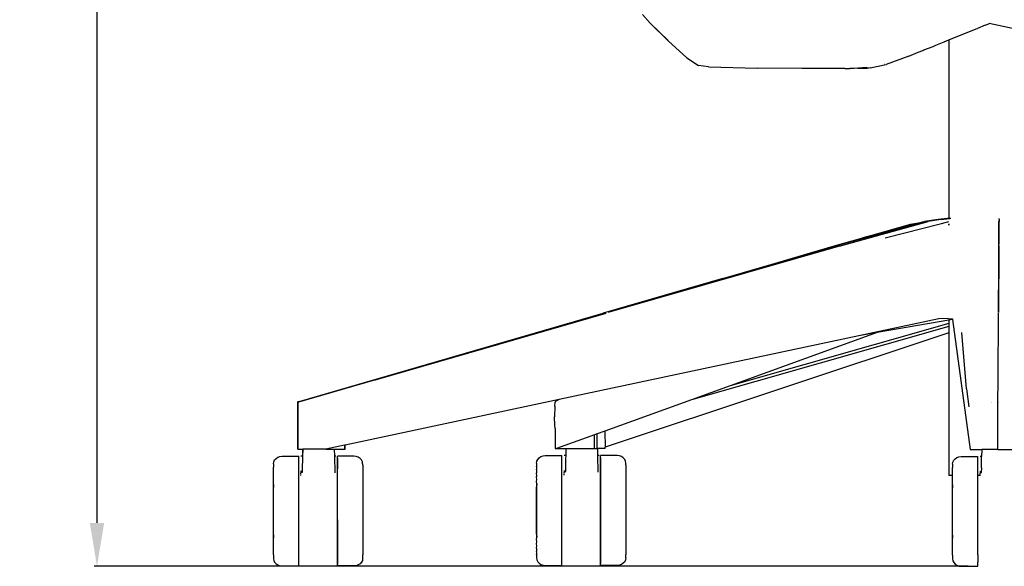
# Model space of a CAD drawing. Units: millimetres. Extents: x 6033 to 10735, y -154 to 3768.
# Drawn here: x 8048 to 8502, y 704 to 956 of the extents above; entities that cross this region are included whole.
import ezdxf

# ---------------------------------------------------------------- set-up
doc = ezdxf.new("R2010")
doc.units = ezdxf.units.MM
doc.styles.get("Standard").update_dxf_attribs({"font": 'arial.ttf'})
doc.dimstyles.new('ISO-25', dxfattribs={"dimtxt": 30, "dimasz": 20, "dimexe": 1.25, "dimexo": 0.625, "dimtad": 1, "dimdec": 0, "dimtxsty": 'Standard', "dimcen": 2.5, "dimadec": 0, "dimazin": 0, "dimtfac": 1, "dimtdec": 0, "dimtmove": 0, "dimatfit": 3, "dimfxl": 1, "dimarcsym": 0})

# ---------------------------------------------------------------- blocks, each defined once
blk = doc.blocks.new('*D14')
at = {"color": 0, "lineweight": -2, "transparency": 16777216}
for p, q in [((8374.57, 1340.19), (8082.49, 1340.19)), ((8083.74, 1320.19), (8083.74, 723.62)), ((8485.46, 703.62), (8082.49, 703.62))]:
    blk.add_line(p, q, dxfattribs=at)
at = {"color": 0, "transparency": 16777216}
for points in [[(8080.41, 1320.19), (8087.07, 1320.19), (8083.74, 1340.19)], [(8080.41, 723.62), (8087.07, 723.62), (8083.74, 703.62)]]:
    blk.add_solid(points, dxfattribs=at)
at = {"layer": 'Defpoints', "color": 0, "transparency": 16777216}
for p in [(8375.2, 1340.19), (8083.74, 703.62), (8486.09, 703.62)]:
    blk.add_point(p, dxfattribs=at)
at = {"color": 0, "transparency": 16777216, "insert": (8067.79, 1021.9), "char_height": 30, "attachment_point": 5, "rotation": 90}
blk.add_mtext('637', dxfattribs=at)

msp = doc.modelspace()

# ---------------------------------------------------------------- linework, layer by layer
for p, q in [((8335.35, 958.24), (8338.9, 954.14)), ((8338.9, 954.14), (8347.15, 946.17)), ((8338.9, 954.14), (8347.08, 946.04)), ((8493.25, 953.21), (8495.03, 953.93)), ((8495.03, 953.93), (8495.07, 953.97)), ((8495.07, 953.97), (8495.1, 953.96)), ((8508.05, 951.33), (8495.1, 953.96)), ((8476.5, 946.44), (8489.18, 951.57)), ((8489.18, 951.57), (8489.7, 951.77)), ((8493.25, 953.21), (8489.7, 951.77)), ((8347.08, 946.04), (8355.77, 938.15)), ((8470.57, 944.04), (8474.35, 945.55)), ((8474.35, 945.55), (8476.5, 946.44)), ((8476.5, 946.41), (8474.35, 945.55)), ((8476.5, 946.44), (8476.5, 946.41)), ((8476.5, 946.41), (8476.5, 864.09)), ((8458.05, 938.98), (8462.38, 940.73)), ((8462.38, 940.73), (8464.55, 941.58)), ((8464.55, 941.58), (8465.05, 941.81)), ((8465.05, 941.81), (8469.39, 943.48)), ((8469.39, 943.48), (8469.87, 943.71)), ((8469.87, 943.71), (8470.57, 944.04)), ((8355.77, 938.15), (8361.06, 934.66)), ((8458.05, 938.98), (8447.57, 935.1)), ((8365.77, 933.98), (8361.06, 934.66)), ((8365.77, 933.98), (8388.26, 933.37)), ((8408.8, 933.24), (8388.26, 933.37)), ((8428.12, 933.22), (8408.8, 933.24)), ((8428.25, 933.23), (8428.12, 933.22)), ((8428.51, 933.24), (8428.25, 933.23)), ((8428.51, 933.24), (8428.77, 933.24)), ((8428.77, 933.24), (8429.1, 933.24)), ((8429.1, 933.24), (8429.13, 933.25)), ((8429.13, 933.25), (8429.65, 933.26)), ((8429.65, 933.26), (8429.69, 933.26)), ((8429.69, 933.26), (8430.39, 933.27)), ((8430.39, 933.27), (8430.64, 933.28)), ((8430.64, 933.28), (8430.87, 933.29)), ((8430.87, 933.29), (8438.71, 933.81)), ((8431.86, 933.31), (8430.87, 933.29)), ((8432.25, 933.32), (8431.86, 933.31)), ((8434.37, 933.36), (8432.25, 933.32)), ((8434.37, 933.36), (8434.43, 933.36)), ((8434.43, 933.36), (8438.73, 933.46)), ((8438.84, 933.46), (8438.73, 933.46)), ((8438.88, 933.46), (8438.84, 933.46)), ((8438.88, 933.46), (8439.1, 933.46)), ((8439.4, 933.46), (8439.1, 933.46)), ((8439.56, 933.48), (8439.4, 933.46)), ((8440.33, 933.65), (8439.56, 933.48)), ((8440.33, 933.65), (8447.57, 935.1)), ((8446.85, 935.04), (8446.89, 935.05)), ((8446.96, 935.06), (8446.93, 935.05)), ((8426.51, 851.53), (8467.05, 862.65)), ((8426.54, 851.53), (8467.05, 862.65)), ((8464.91, 862.56), (8465.27, 862.66)), ((8465.27, 862.66), (8465.32, 862.67)), ((8471.57, 863.58), (8465.32, 862.67)), ((8472.93, 863.57), (8467.05, 862.65)), ((8475.84, 864.05), (8471.57, 863.58)), ((8472.93, 863.57), (8476.97, 864.04)), ((8473.21, 861.8), (8476.57, 862.66)), ((8476.5, 864.09), (8475.84, 864.05)), ((8477.41, 864.07), (8476.97, 864.04)), ((8499.7, 863.56), (8499.67, 862.63)), ((8499.7, 863.56), (8499.73, 864.03)), ((8499.73, 864.14), (8499.73, 864.03)), ((8499.73, 863.56), (8499.73, 864.03)), ((8499.73, 863.56), (8499.74, 862.63)), ((8424.8, 851.55), (8464.33, 862.41)), ((8464.33, 862.41), (8436.84, 855.15)), ((8436.84, 855.15), (8458.92, 861.53)), ((8447.25, 855.13), (8473.21, 861.8)), ((8458.92, 861.53), (8464.33, 862.41)), ((8464.91, 862.56), (8464.33, 862.41)), ((8476.3, 861.23), (8476.36, 861.23)), ((8476.36, 861.23), (8476.5, 861.31)), ((8476.36, 861.23), (8476.5, 861.29)), ((8476.5, 861.59), (8476.5, 861.51)), ((8476.5, 861.42), (8476.5, 861.31)), ((8476.5, 861.31), (8476.5, 861.29)), ((8476.5, 861.29), (8476.5, 861.23)), ((8476.61, 861.23), (8476.79, 861.28)), ((8499.47, 820.68), (8499.74, 862.63)), ((8499.59, 851.49), (8499.67, 862.63)), ((8395.15, 842.99), (8436.84, 855.15)), ((8423.24, 851.26), (8436.84, 855.15)), ((8426.51, 851.53), (8319.94, 820.87)), ((8426.54, 851.53), (8319.94, 820.87)), ((8395.15, 842.99), (8424.8, 851.55)), ((8395.15, 842.99), (8423.24, 851.26)), ((8499.59, 851.49), (8499.42, 820.68)), ((8372.37, 836.35), (8395.15, 842.99)), ((8372.37, 836.35), (8317.2, 820.36)), ((8316.96, 820.29), (8176.82, 779.56)), ((8212.7, 789.81), (8318.59, 820.47)), ((8316.96, 820.29), (8317.2, 820.36)), ((8319.94, 820.87), (8319.42, 820.71)), ((8472, 817.78), (8435.07, 809.93)), ((8476.22, 817.97), (8472, 817.78)), ((8476.22, 817.97), (8478.23, 817.78)), ((8478.26, 817.54), (8476.5, 817.23)), ((8478.23, 817.78), (8478.26, 817.54)), ((8478.26, 817.54), (8486.45, 757.54)), ((8499.26, 789.62), (8499.47, 820.38)), ((8499.26, 789.62), (8499.42, 820.38)), ((8476.5, 814.18), (8357.91, 780.45)), ((8476.5, 815.56), (8375.76, 786.91)), ((8476.5, 817.23), (8443.51, 811.42)), ((8476.5, 817.23), (8476.5, 815.56)), ((8476.5, 815.56), (8476.5, 814.18)), ((8476.5, 814.18), (8476.5, 811.34)), ((8435.07, 809.93), (8296.84, 780.55)), ((8476.5, 811.34), (8318.04, 758.52)), ((8443.51, 811.42), (8375.76, 786.91)), ((8443.51, 811.42), (8435.07, 809.93)), ((8476.5, 811.34), (8476.5, 745.56)), ((8484.69, 785.53), (8482.52, 811.49)), ((8212.24, 789.68), (8176.74, 779.41)), ((8212.24, 789.68), (8212.29, 789.7)), ((8212.46, 789.74), (8212.7, 789.81)), ((8375.76, 786.91), (8357.91, 780.45)), ((8484.69, 785.53), (8485.7, 777.24)), ((8499.19, 779.25), (8499.26, 789.55)), ((8176.18, 779.33), (8176.14, 779.13)), ((8176.14, 779.13), (8176.17, 777.47)), ((8176.17, 777.47), (8176.26, 773.01)), ((8176.31, 779.42), (8176.18, 779.33)), ((8176.82, 779.56), (8176.31, 779.42)), ((8176.6, 779.32), (8176.56, 779.12)), ((8176.56, 757.7), (8176.56, 779.12)), ((8176.6, 779.32), (8176.74, 779.41)), ((8296.84, 780.55), (8198.2, 759.58)), ((8294.91, 777.53), (8294.65, 772.51)), ((8294.91, 777.53), (8294.99, 779.38)), ((8295.03, 779.58), (8294.99, 779.38)), ((8295.03, 779.58), (8295.14, 779.67)), ((8295.14, 779.67), (8295.17, 779.68)), ((8295.17, 779.68), (8295.2, 779.69)), ((8296.84, 780.55), (8295.2, 779.69)), ((8357.91, 780.45), (8317.91, 765.98)), ((8496.23, 779.16), (8496.23, 779.25)), ((8496.34, 779.25), (8496.34, 779.16)), ((8499.19, 779.16), (8499.19, 779.25)), ((8499.19, 779.16), (8499.19, 778.96)), ((8499.19, 757.53), (8499.19, 778.96)), ((8176.26, 773.01), (8176.16, 768.81)), ((8294.94, 768.8), (8294.65, 772.51)), ((8176.16, 768.81), (8176.13, 766.96)), ((8295.03, 767.16), (8294.94, 768.8)), ((8176.13, 766.96), (8176.14, 757.7)), ((8295.03, 767.16), (8294.99, 757.95)), ((8313.18, 764.27), (8295.7, 757.95)), ((8313.11, 757.95), (8313.18, 764.27)), ((8314.37, 764.7), (8313.18, 764.27)), ((8317.91, 765.98), (8314.37, 764.7)), ((8314.43, 757.95), (8314.37, 764.7)), ((8317.91, 765.98), (8318.04, 758.52)), ((8197.93, 759.52), (8189.33, 757.69)), ((8198.2, 759.58), (8197.93, 759.52)), ((8197.93, 759.52), (8197.93, 757.7)), ((8198.21, 757.7), (8198.2, 759.58)), ((8318.05, 757.96), (8318.04, 758.52)), ((8166.3, 753.4), (8167.12, 753.95)), ((8167.12, 753.95), (8168.09, 754.29)), ((8168.09, 754.29), (8169.12, 754.41)), ((8169.12, 754.41), (8176.78, 754.41)), ((8176.56, 757.7), (8176.14, 757.7)), ((8176.56, 757.7), (8178.56, 757.69)), ((8176.78, 754.19), (8176.78, 754.41)), ((8176.79, 753.54), (8176.78, 754.19)), ((8178.52, 754.41), (8177.81, 754.41)), ((8178.52, 754.41), (8178.48, 752.88)), ((8178.56, 757.69), (8178.52, 754.41)), ((8178.59, 757.69), (8178.52, 754.41)), ((8178.56, 757.69), (8178.59, 757.69)), ((8189.33, 757.69), (8178.59, 757.69)), ((8189.33, 757.69), (8193.17, 757.69)), ((8193.17, 757.69), (8194.59, 757.69)), ((8193.17, 757.69), (8193.22, 754.41)), ((8193.91, 754.41), (8193.22, 754.41)), ((8193.22, 754.41), (8193.37, 746.8)), ((8194.59, 757.69), (8197.93, 757.7)), ((8194.6, 754.19), (8194.6, 754.41)), ((8202.25, 754.41), (8194.6, 754.41)), ((8194.6, 753.54), (8194.6, 754.19)), ((8197.93, 757.7), (8198.21, 757.7)), ((8203.29, 754.29), (8202.25, 754.41)), ((8204.25, 753.95), (8203.29, 754.29)), ((8205.08, 753.4), (8204.25, 753.95)), ((8287.66, 753.66), (8288.48, 754.21)), ((8288.48, 754.21), (8289.45, 754.55)), ((8289.45, 754.55), (8290.48, 754.67)), ((8290.48, 754.67), (8298.14, 754.67)), ((8294.99, 757.95), (8295.7, 757.95)), ((8295.7, 757.95), (8299.92, 757.95)), ((8298.14, 754.45), (8298.14, 754.67)), ((8298.15, 753.8), (8298.14, 754.45)), ((8298.16, 747.24), (8298.15, 753.8)), ((8299.88, 754.67), (8299.17, 754.67)), ((8299.88, 754.67), (8299.84, 753.13)), ((8299.92, 757.95), (8299.88, 754.67)), ((8299.95, 757.95), (8299.88, 754.67)), ((8299.92, 757.95), (8299.95, 757.95)), ((8299.95, 757.95), (8313.11, 757.95)), ((8313.11, 757.95), (8314.43, 757.95)), ((8314.53, 757.95), (8314.43, 757.95)), ((8316.81, 757.95), (8314.53, 757.95)), ((8314.53, 757.95), (8314.58, 754.67)), ((8315.27, 754.67), (8314.58, 754.67)), ((8314.58, 754.67), (8314.73, 747.05)), ((8315.96, 753.8), (8315.94, 752.75)), ((8315.96, 754.45), (8315.96, 754.67)), ((8323.61, 754.67), (8315.96, 754.67)), ((8315.96, 753.8), (8315.96, 754.45)), ((8315.98, 747.24), (8315.96, 753.8)), ((8318.05, 757.96), (8316.81, 757.95)), ((8324.65, 754.55), (8323.61, 754.67)), ((8325.61, 754.21), (8324.65, 754.55)), ((8326.44, 753.66), (8325.61, 754.21)), ((8479.43, 753.24), (8480.26, 753.79)), ((8480.26, 753.79), (8481.22, 754.14)), ((8481.22, 754.14), (8482.26, 754.25)), ((8482.26, 754.25), (8489.91, 754.25)), ((8486.45, 757.54), (8491.7, 757.54)), ((8489.92, 754.03), (8489.91, 754.25)), ((8489.92, 753.38), (8489.92, 754.03)), ((8491.65, 754.25), (8490.95, 754.25)), ((8491.54, 749.12), (8491.65, 754.25)), ((8491.7, 757.54), (8491.65, 754.25)), ((8491.73, 757.54), (8491.65, 754.25)), ((8491.73, 757.54), (8491.7, 757.54)), ((8499.19, 757.53), (8491.73, 757.54)), ((8499.19, 757.53), (8506.3, 757.54)), ((8165.11, 749.31), (8165.12, 749.34)), ((8165.13, 749.16), (8165.11, 749.31)), ((8165.12, 750.96), (8165.26, 751.86)), ((8165.12, 750.96), (8165.12, 750.78)), ((8165.12, 750.78), (8165.12, 750.22)), ((8165.12, 750.22), (8165.12, 749.34)), ((8165.13, 748.64), (8165.13, 749.16)), ((8165.26, 751.86), (8165.66, 752.69)), ((8165.66, 752.69), (8166.3, 753.4)), ((8176.8, 746.98), (8176.79, 753.54)), ((8178.4, 749.28), (8178.36, 747.12)), ((8178.48, 752.88), (8178.4, 749.28)), ((8194.58, 752.49), (8194.57, 744.52)), ((8194.6, 753.54), (8194.58, 752.49)), ((8194.62, 746.98), (8194.6, 753.54)), ((8205.72, 752.69), (8205.08, 753.4)), ((8206.12, 751.86), (8205.72, 752.69)), ((8206.25, 750.96), (8206.12, 751.86)), ((8206.26, 750.78), (8206.25, 750.96)), ((8206.26, 750.21), (8206.26, 750.78)), ((8206.26, 750.21), (8206.27, 748.03)), ((8286.47, 749.56), (8286.48, 749.59)), ((8286.49, 749.42), (8286.47, 749.56)), ((8286.48, 751.22), (8286.62, 752.11)), ((8286.48, 751.22), (8286.48, 751.04)), ((8286.48, 751.04), (8286.48, 750.48)), ((8286.48, 750.48), (8286.48, 749.59)), ((8286.49, 748.9), (8286.49, 749.42)), ((8286.62, 752.11), (8287.02, 752.94)), ((8287.02, 752.94), (8287.66, 753.66)), ((8299.76, 749.54), (8299.72, 747.38)), ((8299.84, 753.13), (8299.76, 749.54)), ((8315.94, 752.75), (8315.93, 744.78)), ((8327.08, 752.94), (8326.44, 753.66)), ((8327.47, 752.11), (8327.08, 752.94)), ((8327.61, 751.22), (8327.47, 752.11)), ((8327.61, 751.03), (8327.61, 751.22)), ((8327.62, 750.47), (8327.61, 751.03)), ((8327.62, 750.47), (8327.62, 748.28)), ((8478.26, 750.62), (8478.25, 750.06)), ((8478.25, 750.06), (8478.26, 749.18)), ((8478.25, 749.15), (8478.26, 749.18)), ((8478.26, 749), (8478.25, 749.15)), ((8478.26, 750.81), (8478.4, 751.7)), ((8478.26, 750.81), (8478.26, 750.62)), ((8478.4, 751.7), (8478.8, 752.53)), ((8478.8, 752.53), (8479.43, 753.24)), ((8489.94, 745.55), (8489.92, 753.38)), ((8165.11, 748.04), (8165.13, 748.64)), ((8165.13, 747.79), (8165.11, 748.04)), ((8165.11, 746.46), (8165.14, 746.62)), ((8165.14, 745.14), (8165.11, 746.46)), ((8165.11, 744.57), (8165.14, 745.14)), ((8165.14, 746.62), (8165.13, 747.79)), ((8176.8, 711.18), (8176.8, 746.98)), ((8177.81, 747.63), (8177.81, 746.7)), ((8177.81, 746.41), (8177.81, 746.7)), ((8177.81, 746.11), (8177.81, 746.41)), ((8177.81, 745.49), (8177.81, 745.8)), ((8178.34, 746.8), (8178.36, 747.12)), ((8194.62, 711.18), (8194.62, 746.98)), ((8206.27, 748.03), (8206.28, 731.93)), ((8286.46, 744.83), (8286.5, 745.4)), ((8286.5, 743.65), (8286.46, 744.83)), ((8286.47, 748.3), (8286.49, 748.9)), ((8286.49, 748.05), (8286.47, 748.3)), ((8286.47, 746.71), (8286.5, 746.87)), ((8286.5, 745.4), (8286.47, 746.71)), ((8286.5, 746.87), (8286.49, 748.05)), ((8298.16, 711.43), (8298.16, 747.24)), ((8299.17, 747.88), (8299.17, 746.96)), ((8299.17, 746.66), (8299.17, 746.96)), ((8299.17, 746.36), (8299.17, 746.66)), ((8299.17, 745.74), (8299.17, 746.06)), ((8299.7, 747.05), (8299.72, 747.38)), ((8315.93, 744.78), (8315.94, 705.97)), ((8315.98, 711.43), (8315.98, 747.24)), ((8327.62, 748.28), (8327.64, 732.19)), ((8476.96, 745.56), (8476.5, 745.56)), ((8478.24, 745.56), (8476.96, 745.56)), ((8478.24, 746.3), (8478.27, 746.46)), ((8478.24, 745.56), (8478.24, 746.3)), ((8478.28, 745.56), (8478.24, 745.56)), ((8478.28, 744.99), (8478.24, 745.56)), ((8478.24, 744.41), (8478.28, 744.99)), ((8478.25, 747.88), (8478.27, 748.48)), ((8478.27, 747.63), (8478.25, 747.88)), ((8478.27, 748.48), (8478.26, 749)), ((8478.27, 746.46), (8478.27, 747.63)), ((8489.93, 708.84), (8489.94, 745.55)), ((8490.95, 745.55), (8489.94, 745.55)), ((8490.95, 747.47), (8490.95, 746.55)), ((8490.95, 746.25), (8490.95, 746.55)), ((8490.95, 745.95), (8490.95, 746.25)), ((8490.95, 745.55), (8490.95, 745.64)), ((8490.95, 745.33), (8490.95, 745.55)), ((8491.48, 746.64), (8491.49, 746.96)), ((8491.54, 749.12), (8491.49, 746.96)), ((8165.1, 742.42), (8165.14, 743.4)), ((8165.14, 741.4), (8165.1, 742.42)), ((8165.14, 741.4), (8165.1, 740.04)), ((8165.14, 743.4), (8165.11, 744.57)), ((8165.14, 716.76), (8165.14, 741.4)), ((8194.57, 744.52), (8194.58, 705.71)), ((8286.46, 742.68), (8286.5, 743.65)), ((8286.5, 741.66), (8286.46, 742.68)), ((8286.5, 741.66), (8286.46, 740.3)), ((8286.46, 718.43), (8286.46, 740.3)), ((8286.5, 717.01), (8286.5, 741.66)), ((8478.28, 743.24), (8478.24, 744.41)), ((8478.24, 742.26), (8478.28, 743.24)), ((8478.28, 741.25), (8478.24, 742.26)), ((8478.28, 741.25), (8478.24, 739.89)), ((8478.28, 716.6), (8478.28, 741.25)), ((8165.1, 718.17), (8165.1, 740.04)), ((8478.24, 718.01), (8478.24, 739.89)), ((8206.28, 731.93), (8206.26, 708.88)), ((8327.64, 732.19), (8327.62, 709.14)), ((8165.1, 718.17), (8165.14, 716.76)), ((8286.46, 718.43), (8286.5, 717.01)), ((8478.24, 718.01), (8478.28, 716.6)), ((8165.1, 715.79), (8165.14, 716.76)), ((8165.14, 714.77), (8165.1, 715.79)), ((8165.11, 713.64), (8165.14, 714.77)), ((8165.14, 713.02), (8165.11, 713.64)), ((8165.11, 711.75), (8165.14, 713.02)), ((8286.46, 716.05), (8286.5, 717.01)), ((8286.5, 715.02), (8286.46, 716.05)), ((8286.46, 713.9), (8286.5, 715.02)), ((8286.5, 713.28), (8286.46, 713.9)), ((8286.47, 712.01), (8286.5, 713.28)), ((8478.24, 715.63), (8478.28, 716.6)), ((8478.28, 714.61), (8478.24, 715.63)), ((8478.24, 713.48), (8478.28, 714.61)), ((8478.28, 712.86), (8478.24, 713.48)), ((8478.24, 711.59), (8478.28, 712.86)), ((8165.14, 711.55), (8165.11, 711.75)), ((8165.11, 710.16), (8165.13, 710.38)), ((8165.13, 709.54), (8165.11, 710.16)), ((8165.11, 708.89), (8165.13, 709.02)), ((8165.12, 708.85), (8165.11, 708.89)), ((8165.12, 708.85), (8165.12, 707.97)), ((8165.13, 710.38), (8165.14, 711.55)), ((8165.13, 709.02), (8165.13, 709.54)), ((8176.79, 705.69), (8176.8, 711.18)), ((8194.61, 705.69), (8194.62, 711.18)), ((8206.26, 707.96), (8206.26, 708.88)), ((8286.5, 711.81), (8286.47, 712.01)), ((8286.47, 710.42), (8286.49, 710.64)), ((8286.49, 709.79), (8286.47, 710.42)), ((8286.47, 709.15), (8286.49, 709.28)), ((8286.48, 709.11), (8286.47, 709.15)), ((8286.48, 709.11), (8286.48, 708.23)), ((8286.49, 710.64), (8286.5, 711.81)), ((8286.49, 709.28), (8286.49, 709.79)), ((8298.15, 705.95), (8298.16, 711.43)), ((8315.97, 705.95), (8315.98, 711.43)), ((8327.62, 708.22), (8327.62, 709.14)), ((8478.27, 711.39), (8478.24, 711.59)), ((8478.25, 710), (8478.27, 710.23)), ((8478.27, 709.38), (8478.25, 710)), ((8478.25, 708.74), (8478.26, 708.86)), ((8478.26, 708.69), (8478.25, 708.74)), ((8478.26, 708.69), (8478.25, 707.81)), ((8478.26, 708.86), (8478.27, 709.38)), ((8478.27, 710.23), (8478.27, 711.39)), ((8489.93, 708.84), (8489.93, 705.54)), ((8165.12, 707.97), (8165.12, 707.41)), ((8165.12, 707.41), (8165.12, 707.22)), ((8165.12, 707.22), (8165.26, 706.33)), ((8165.26, 706.33), (8165.66, 705.5)), ((8165.66, 705.5), (8166.3, 704.78)), ((8166.3, 704.78), (8167.12, 704.24)), ((8167.12, 704.24), (8168.09, 703.89)), ((8168.09, 703.89), (8169.12, 703.78)), ((8169.12, 703.78), (8176.78, 703.78)), ((8176.78, 703.99), (8176.79, 704.63)), ((8176.78, 703.78), (8176.78, 703.99)), ((8176.79, 704.63), (8176.79, 705.69)), ((8194.58, 705.71), (8194.6, 704.63)), ((8194.6, 704.63), (8194.61, 705.69)), ((8194.6, 703.99), (8194.6, 704.63)), ((8194.6, 703.78), (8194.6, 703.99)), ((8202.25, 703.78), (8194.6, 703.78)), ((8203.29, 703.89), (8202.25, 703.78)), ((8204.25, 704.24), (8203.29, 703.89)), ((8205.08, 704.78), (8204.25, 704.24)), ((8205.72, 705.5), (8205.08, 704.78)), ((8206.12, 706.33), (8205.72, 705.5)), ((8206.25, 707.22), (8206.12, 706.33)), ((8206.25, 707.22), (8206.26, 707.41)), ((8206.26, 707.41), (8206.26, 707.96)), ((8286.48, 708.23), (8286.48, 707.67)), ((8286.48, 707.67), (8286.48, 707.48)), ((8286.48, 707.48), (8286.62, 706.59)), ((8286.62, 706.59), (8287.02, 705.75)), ((8287.02, 705.75), (8287.66, 705.04)), ((8287.66, 705.04), (8288.48, 704.49)), ((8288.48, 704.49), (8289.45, 704.15)), ((8289.45, 704.15), (8290.48, 704.03)), ((8290.48, 704.03), (8298.14, 704.03)), ((8298.14, 704.25), (8298.15, 704.89)), ((8298.14, 704.03), (8298.14, 704.25)), ((8298.15, 704.89), (8298.15, 705.95)), ((8315.94, 705.97), (8315.96, 704.89)), ((8315.96, 704.89), (8315.97, 705.95)), ((8315.96, 704.25), (8315.96, 704.89)), ((8315.96, 704.03), (8315.96, 704.25)), ((8323.61, 704.03), (8315.96, 704.03)), ((8324.65, 704.15), (8323.61, 704.03)), ((8325.61, 704.49), (8324.65, 704.15)), ((8326.44, 705.04), (8325.61, 704.49)), ((8327.08, 705.75), (8326.44, 705.04)), ((8327.47, 706.59), (8327.08, 705.75)), ((8327.61, 707.48), (8327.47, 706.59)), ((8327.61, 707.66), (8327.62, 708.22)), ((8327.61, 707.48), (8327.61, 707.66)), ((8478.25, 707.81), (8478.26, 707.25)), ((8478.26, 707.25), (8478.26, 707.06)), ((8478.26, 707.06), (8478.4, 706.17)), ((8478.4, 706.17), (8478.8, 705.34)), ((8478.8, 705.34), (8479.43, 704.63)), ((8479.43, 704.63), (8480.26, 704.08)), ((8480.26, 704.08), (8481.22, 703.73)), ((8481.22, 703.73), (8482.26, 703.62)), ((8489.91, 703.62), (8489.92, 703.83)), ((8489.92, 704.47), (8489.93, 705.54)), ((8489.92, 703.83), (8489.92, 704.47)), ((8482.26, 703.62), (8489.91, 703.62))]:
    msp.add_line(p, q)

# ---------------------------------------------------------------- dimensions: what is measured, and where the dimension line sits
at = {"color": 252, "true_color": 0x939598}
dim = msp.add_linear_dim(base=(8083.74, 703.62), p1=(8375.2, 1340.19), p2=(8486.09, 703.62), angle=90, dimstyle='ISO-25', dxfattribs=at)
dim.commit()
dim.dimension.update_dxf_attribs({"geometry": '*D14', "text_midpoint": (8067.79, 1021.9)})

doc.saveas('drawing.dxf')
